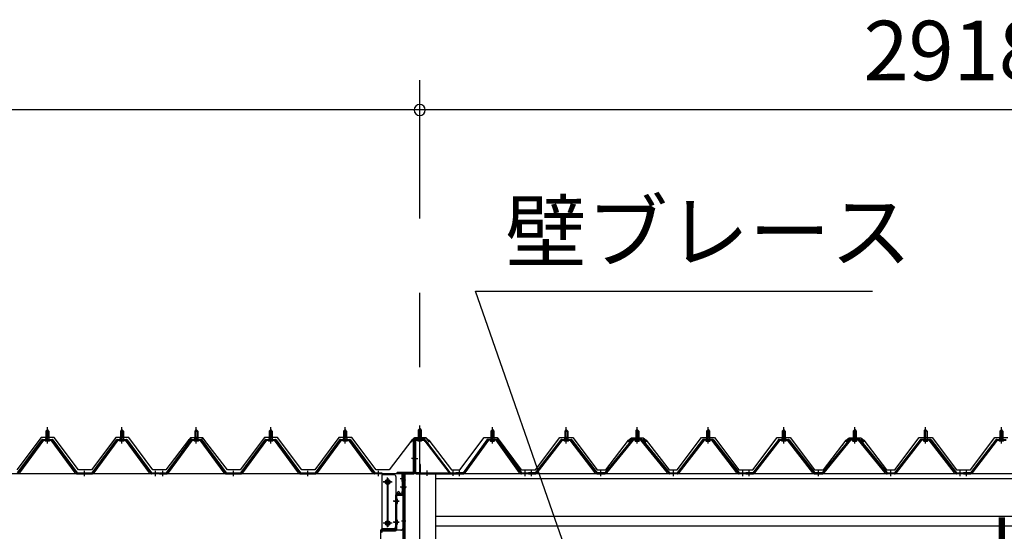
# Model space of a CAD drawing. Extents: x 868 to 32815, y 310 to 22484.
# Drawn here: x 16265 to 18911, y 8513 to 9889 of the extents above; entities that cross this region are included whole.
import ezdxf

# ---------------------------------------------------------------- set-up
doc = ezdxf.new("R2010")
doc.units = 0
doc.header["$LTSCALE"] = 80
doc.header["$MEASUREMENT"] = 0
doc.linetypes.add('1PL-M', pattern=[15, 12, -1, 1, -1])
doc.linetypes.add('CENTER2', pattern=[20, 12.5, -2.5, 2.5, -2.5])
doc.layers.get('0').update_dxf_attribs({"linetype": 'CONTINUOUS'})
for name, color, linetype in [('0-ケラバ水切り前左右', 191, 'CONTINUOUS'), ('0-パネル受けフレ-ム88-I', 3, 'CONTINUOUS'), ('0-パネル受けフレ-ムB-N', 1, 'CONTINUOUS'), ('0-ヨドル-フ88', 2, 'CONTINUOUS'), ('0-ヨドル-フ88前', 2, 'CONTINUOUS'), ('0-上枠62前左右', 1, 'CONTINUOUS'), ('0-桁取付金具P左右', 1, 'CONTINUOUS'), ('1-桁P28', 4, 'CONTINUOUS'), ('1-梁P取付金具A左右', 1, 'CONTINUOUS'), ('1-梁P後左右', 4, 'CONTINUOUS'), ('2-0', 7, 'CONTINUOUS'), ('SUNPOU', 4, 'CONTINUOUS')]:
    doc.layers.add(name, color=color, linetype=linetype)
doc.styles.get("Standard").update_dxf_attribs({"font": 'txt', "bigfont": 'BIGFONT'})

msp = doc.modelspace()

# ---------------------------------------------------------------- linework, layer by layer
at = {"color": 0, "linetype": 'ByBlock'}
for start, end in [(0, 180), (0, 180), (180, 0), (180, 0)]:
    msp.add_arc((17340, 9646.4), 15, start, end, dxfattribs=at)
at = {"layer": '0-ケラバ水切り前左右'}
for p, q in [((17323, 8672), (17323, 8759.5)), ((17324, 8672), (17324, 8759.5)), ((17352, 8761.5), (17325, 8761.5)), ((17352, 8760.5), (17325, 8760.5)), ((17352, 8760.5), (17352, 8761.5)), ((17322, 8671), (17279.5, 8671)), ((17322, 8670), (17279.5, 8670)), ((17291.5, 8669), (17279.5, 8669)), ((17292.5, 8647.5), (17292.5, 8668)), ((17293.5, 8647.5), (17293.5, 8668)), ((17294.5, 8652.5), (17293.5, 8652.5)), ((17294.5, 8647.5), (17294.5, 8652.5))]:
    msp.add_line(p, q, dxfattribs=at)
at = {"layer": '0-ケラバ水切り前左右', "color": 6, "linetype": '1PL-M'}
for p, q in [((17337, 8755.5), (17337, 8766.5)), ((17318, 8710), (17329, 8710)), ((17298.5, 8654.5), (17287.5, 8654.5))]:
    msp.add_line(p, q, dxfattribs=at)
at = {"layer": '0-ケラバ水切り前左右'}
for centre, radius, start, end in [((17325, 8759.5), 2, 90, 180), ((17325, 8759.5), 1, 90, 180), ((17279.5, 8670), 1, 90, 270), ((17291.5, 8668), 2, 0, 90), ((17291.5, 8668), 1, 0, 90), ((17322, 8672), 1, 270, 0), ((17322, 8672), 2, 270, 0), ((17293.5, 8647.5), 1, 180, 0)]:
    msp.add_arc(centre, radius, start, end, dxfattribs=at)
at = {"layer": '0-パネル受けフレ-ム88-I'}
for p, q in [((16339.6, 8786.9), (16335.6, 8782.9)), ((16343.6, 8782.9), (16339.6, 8786.9)), ((16539.6, 8786.9), (16535.6, 8782.9)), ((16543.6, 8782.9), (16539.6, 8786.9)), ((16739.6, 8786.9), (16735.6, 8782.9)), ((16743.6, 8782.9), (16739.6, 8786.9)), ((16939.6, 8786.9), (16935.6, 8782.9)), ((16943.6, 8782.9), (16939.6, 8786.9)), ((17139.6, 8786.9), (17135.6, 8782.9)), ((17143.6, 8782.9), (17139.6, 8786.9)), ((17531.3, 8782.9), (17535.3, 8786.9)), ((17535.3, 8786.9), (17539.3, 8782.9)), ((17733.8, 8786.9), (17729.8, 8782.9)), ((17737.8, 8782.9), (17733.8, 8786.9)), ((17920.3, 8782.9), (17924.3, 8786.9)), ((17924.3, 8786.9), (17928.3, 8782.9)), ((18110.8, 8782.9), (18114.8, 8786.9)), ((18114.8, 8786.9), (18118.8, 8782.9)), ((18318.3, 8786.9), (18314.3, 8782.9)), ((18322.3, 8782.9), (18318.3, 8786.9)), ((18504.8, 8782.9), (18508.8, 8786.9)), ((18508.8, 8786.9), (18512.8, 8782.9)), ((18695.3, 8782.9), (18699.3, 8786.9)), ((18699.3, 8786.9), (18703.3, 8782.9)), ((18902.8, 8786.9), (18898.8, 8782.9)), ((18906.8, 8782.9), (18902.8, 8786.9)), ((16259.6, 8670.2), (16324.9, 8759.3)), ((16261.4, 8668.8), (16326.7, 8757.9)), ((16265.1, 8670), (16329.6, 8757.9)), ((16326.7, 8760.2), (16352.4, 8760.2)), ((16326.7, 8757.9), (16352.4, 8757.9)), ((16345.5, 8761.2), (16333.7, 8761.2)), ((16333.7, 8761.2), (16333.7, 8760.2)), ((16335.3, 8765.2), (16335.3, 8761.2)), ((16343.8, 8765.2), (16335.3, 8765.2)), ((16335.6, 8782.9), (16335.6, 8765.2)), ((16335.6, 8782.9), (16343.6, 8782.9)), ((16336.6, 8782.9), (16336.2, 8783.5)), ((16336.6, 8782.9), (16336.6, 8765.2)), ((16342.6, 8782.9), (16342.9, 8783.5)), ((16342.6, 8782.9), (16342.6, 8765.2)), ((16343.6, 8782.9), (16343.6, 8765.2)), ((16343.8, 8765.2), (16343.8, 8761.2)), ((16345.5, 8760.2), (16345.5, 8761.2)), ((16414.1, 8670), (16349.6, 8757.9)), ((16352.4, 8757.9), (16417.7, 8668.8)), ((16354.3, 8759.3), (16419.6, 8670.2)), ((16459.6, 8670.2), (16524.9, 8759.3)), ((16461.4, 8668.8), (16526.7, 8757.9)), ((16465.1, 8670), (16529.6, 8757.9)), ((16526.7, 8760.2), (16552.4, 8760.2)), ((16526.7, 8757.9), (16552.4, 8757.9)), ((16545.5, 8761.2), (16533.7, 8761.2)), ((16533.7, 8761.2), (16533.7, 8760.2)), ((16535.3, 8765.2), (16535.3, 8761.2)), ((16543.8, 8765.2), (16535.3, 8765.2)), ((16535.6, 8782.9), (16535.6, 8765.2)), ((16535.6, 8782.9), (16543.6, 8782.9)), ((16536.6, 8782.9), (16536.2, 8783.5)), ((16536.6, 8782.9), (16536.6, 8765.2)), ((16542.6, 8782.9), (16542.9, 8783.5)), ((16542.6, 8782.9), (16542.6, 8765.2)), ((16543.6, 8782.9), (16543.6, 8765.2)), ((16543.8, 8765.2), (16543.8, 8761.2)), ((16545.5, 8760.2), (16545.5, 8761.2)), ((16614.1, 8670), (16549.6, 8757.9)), ((16552.4, 8757.9), (16617.7, 8668.8)), ((16554.3, 8759.3), (16619.6, 8670.2)), ((16659.6, 8670.2), (16724.9, 8759.3)), ((16661.4, 8668.8), (16726.7, 8757.9)), ((16665.1, 8670), (16729.6, 8757.9)), ((16726.7, 8760.2), (16752.4, 8760.2)), ((16726.7, 8757.9), (16752.4, 8757.9)), ((16745.5, 8761.2), (16733.7, 8761.2)), ((16733.7, 8761.2), (16733.7, 8760.2)), ((16735.3, 8765.2), (16735.3, 8761.2)), ((16743.8, 8765.2), (16735.3, 8765.2)), ((16735.6, 8782.9), (16735.6, 8765.2)), ((16735.6, 8782.9), (16743.6, 8782.9)), ((16736.6, 8782.9), (16736.2, 8783.5)), ((16736.6, 8782.9), (16736.6, 8765.2)), ((16742.6, 8782.9), (16742.9, 8783.5)), ((16742.6, 8782.9), (16742.6, 8765.2)), ((16743.6, 8782.9), (16743.6, 8765.2)), ((16743.8, 8765.2), (16743.8, 8761.2)), ((16745.5, 8760.2), (16745.5, 8761.2)), ((16814.1, 8670), (16749.6, 8757.9)), ((16752.4, 8757.9), (16817.7, 8668.8)), ((16754.3, 8759.3), (16819.6, 8670.2)), ((16859.6, 8670.2), (16924.9, 8759.3)), ((16861.4, 8668.8), (16926.7, 8757.9)), ((16865.1, 8670), (16929.6, 8757.9)), ((16926.7, 8760.2), (16952.4, 8760.2)), ((16926.7, 8757.9), (16952.4, 8757.9)), ((16945.5, 8761.2), (16933.7, 8761.2)), ((16933.7, 8761.2), (16933.7, 8760.2)), ((16935.3, 8765.2), (16935.3, 8761.2)), ((16943.8, 8765.2), (16935.3, 8765.2)), ((16935.6, 8782.9), (16935.6, 8765.2)), ((16935.6, 8782.9), (16943.6, 8782.9)), ((16936.6, 8782.9), (16936.2, 8783.5)), ((16936.6, 8782.9), (16936.6, 8765.2)), ((16942.6, 8782.9), (16942.9, 8783.5)), ((16942.6, 8782.9), (16942.6, 8765.2)), ((16943.6, 8782.9), (16943.6, 8765.2)), ((16943.8, 8765.2), (16943.8, 8761.2)), ((16945.5, 8760.2), (16945.5, 8761.2)), ((17014.1, 8670), (16949.6, 8757.9)), ((16952.4, 8757.9), (17017.7, 8668.8)), ((16954.3, 8759.3), (17019.6, 8670.2)), ((17059.6, 8670.2), (17124.9, 8759.3)), ((17061.4, 8668.8), (17126.7, 8757.9)), ((17065.1, 8670), (17129.6, 8757.9)), ((17126.7, 8760.2), (17152.4, 8760.2)), ((17126.7, 8757.9), (17152.4, 8757.9)), ((17145.5, 8761.2), (17133.7, 8761.2)), ((17133.7, 8761.2), (17133.7, 8760.2)), ((17135.3, 8765.2), (17135.3, 8761.2)), ((17143.8, 8765.2), (17135.3, 8765.2)), ((17135.6, 8782.9), (17135.6, 8765.2)), ((17135.6, 8782.9), (17143.6, 8782.9)), ((17136.6, 8782.9), (17136.2, 8783.5)), ((17136.6, 8782.9), (17136.6, 8765.2)), ((17142.6, 8782.9), (17142.9, 8783.5)), ((17142.6, 8782.9), (17142.6, 8765.2)), ((17143.6, 8782.9), (17143.6, 8765.2)), ((17143.8, 8765.2), (17143.8, 8761.2)), ((17145.5, 8760.2), (17145.5, 8761.2)), ((17214.1, 8670), (17149.6, 8757.9)), ((17152.4, 8757.9), (17217.7, 8668.8)), ((17154.3, 8759.3), (17219.6, 8670.2)), ((17520.6, 8759.3), (17457, 8670.2)), ((17522.4, 8757.9), (17458.9, 8668.8)), ((17462.5, 8670), (17525.3, 8757.9)), ((17548.1, 8760.2), (17522.4, 8760.2)), ((17548.1, 8757.9), (17522.4, 8757.9)), ((17529.4, 8760.2), (17529.4, 8761.2)), ((17529.4, 8761.2), (17541.2, 8761.2)), ((17531, 8765.2), (17531, 8761.2)), ((17531, 8765.2), (17539.5, 8765.2)), ((17531.3, 8782.9), (17531.3, 8765.2)), ((17539.3, 8782.9), (17531.3, 8782.9)), ((17532.3, 8782.9), (17531.9, 8783.5)), ((17532.3, 8782.9), (17532.3, 8765.2)), ((17538.3, 8782.9), (17538.6, 8783.5)), ((17538.3, 8782.9), (17538.3, 8765.2)), ((17539.3, 8782.9), (17539.3, 8765.2)), ((17539.5, 8765.2), (17539.5, 8761.2)), ((17541.2, 8761.2), (17541.2, 8760.2)), ((17608, 8670), (17545.3, 8757.9)), ((17548.1, 8757.9), (17611.7, 8668.8)), ((17550, 8759.3), (17613.5, 8670.2)), ((17719.1, 8759.3), (17650.5, 8670.2)), ((17720.9, 8757.9), (17652.4, 8668.8)), ((17656, 8670), (17723.8, 8757.9)), ((17720.9, 8760.2), (17746.6, 8760.2)), ((17720.9, 8757.9), (17746.6, 8757.9)), ((17739.7, 8761.2), (17727.9, 8761.2)), ((17727.9, 8761.2), (17727.9, 8760.2)), ((17729.5, 8765.2), (17729.5, 8761.2)), ((17738, 8765.2), (17729.5, 8765.2)), ((17729.8, 8782.9), (17729.8, 8765.2)), ((17729.8, 8782.9), (17737.8, 8782.9)), ((17730.8, 8782.9), (17730.4, 8783.5)), ((17730.8, 8782.9), (17730.8, 8765.2)), ((17736.8, 8782.9), (17737.1, 8783.5)), ((17736.8, 8782.9), (17736.8, 8765.2)), ((17737.8, 8782.9), (17737.8, 8765.2)), ((17738, 8765.2), (17738, 8761.2)), ((17739.7, 8760.2), (17739.7, 8761.2)), ((17811.5, 8670), (17743.8, 8757.9)), ((17746.6, 8757.9), (17815.2, 8668.8)), ((17748.5, 8759.3), (17817, 8670.2)), ((17909.6, 8759.3), (17837, 8670.2)), ((17911.4, 8757.9), (17838.9, 8668.8)), ((17842.5, 8670), (17914.3, 8757.9)), ((17937.1, 8760.2), (17911.4, 8760.2)), ((17937.1, 8757.9), (17911.4, 8757.9)), ((17918.4, 8760.2), (17918.4, 8761.2)), ((17918.4, 8761.2), (17930.2, 8761.2)), ((17920, 8765.2), (17920, 8761.2)), ((17920, 8765.2), (17928.5, 8765.2)), ((17920.3, 8782.9), (17920.3, 8765.2)), ((17928.3, 8782.9), (17920.3, 8782.9)), ((17921.3, 8782.9), (17920.9, 8783.5)), ((17921.3, 8782.9), (17921.3, 8765.2)), ((17927.3, 8782.9), (17927.6, 8783.5)), ((17927.3, 8782.9), (17927.3, 8765.2)), ((17928.3, 8782.9), (17928.3, 8765.2)), ((17928.5, 8765.2), (17928.5, 8761.2)), ((17930.2, 8761.2), (17930.2, 8760.2)), ((18006, 8670), (17934.3, 8757.9)), ((17937.1, 8757.9), (18009.7, 8668.8)), ((17939, 8759.3), (18011.5, 8670.2)), ((18100.1, 8759.3), (18031.5, 8670.2)), ((18101.9, 8757.9), (18033.4, 8668.8)), ((18037, 8670), (18104.8, 8757.9)), ((18127.6, 8760.2), (18101.9, 8760.2)), ((18127.6, 8757.9), (18101.9, 8757.9)), ((18108.9, 8760.2), (18108.9, 8761.2)), ((18108.9, 8761.2), (18120.7, 8761.2)), ((18110.5, 8765.2), (18110.5, 8761.2)), ((18110.5, 8765.2), (18119, 8765.2)), ((18110.8, 8782.9), (18110.8, 8765.2)), ((18118.8, 8782.9), (18110.8, 8782.9)), ((18111.8, 8782.9), (18111.4, 8783.5)), ((18111.8, 8782.9), (18111.8, 8765.2)), ((18117.8, 8782.9), (18118.1, 8783.5)), ((18117.8, 8782.9), (18117.8, 8765.2)), ((18118.8, 8782.9), (18118.8, 8765.2)), ((18119, 8765.2), (18119, 8761.2)), ((18120.7, 8761.2), (18120.7, 8760.2)), ((18192.5, 8670), (18124.8, 8757.9)), ((18127.6, 8757.9), (18196.2, 8668.8)), ((18129.5, 8759.3), (18198, 8670.2)), ((18303.6, 8759.3), (18235, 8670.2)), ((18305.4, 8757.9), (18236.9, 8668.8)), ((18240.5, 8670), (18308.3, 8757.9)), ((18305.4, 8760.2), (18331.1, 8760.2)), ((18305.4, 8757.9), (18331.1, 8757.9)), ((18324.2, 8761.2), (18312.4, 8761.2)), ((18312.4, 8761.2), (18312.4, 8760.2)), ((18314, 8765.2), (18314, 8761.2)), ((18322.5, 8765.2), (18314, 8765.2)), ((18314.3, 8782.9), (18314.3, 8765.2)), ((18314.3, 8782.9), (18322.3, 8782.9)), ((18315.3, 8782.9), (18314.9, 8783.5)), ((18315.3, 8782.9), (18315.3, 8765.2)), ((18321.3, 8782.9), (18321.6, 8783.5)), ((18321.3, 8782.9), (18321.3, 8765.2)), ((18322.3, 8782.9), (18322.3, 8765.2)), ((18322.5, 8765.2), (18322.5, 8761.2)), ((18324.2, 8760.2), (18324.2, 8761.2)), ((18396, 8670), (18328.3, 8757.9)), ((18331.1, 8757.9), (18399.7, 8668.8)), ((18333, 8759.3), (18401.5, 8670.2)), ((18494.1, 8759.3), (18421.5, 8670.2)), ((18495.9, 8757.9), (18423.4, 8668.8)), ((18427, 8670), (18498.8, 8757.9)), ((18521.6, 8760.2), (18495.9, 8760.2)), ((18521.6, 8757.9), (18495.9, 8757.9)), ((18502.9, 8760.2), (18502.9, 8761.2)), ((18502.9, 8761.2), (18514.7, 8761.2)), ((18504.5, 8765.2), (18504.5, 8761.2)), ((18504.5, 8765.2), (18513, 8765.2)), ((18504.8, 8782.9), (18504.8, 8765.2)), ((18512.8, 8782.9), (18504.8, 8782.9)), ((18505.8, 8782.9), (18505.4, 8783.5)), ((18505.8, 8782.9), (18505.8, 8765.2)), ((18511.8, 8782.9), (18512.1, 8783.5)), ((18511.8, 8782.9), (18511.8, 8765.2)), ((18512.8, 8782.9), (18512.8, 8765.2)), ((18513, 8765.2), (18513, 8761.2)), ((18514.7, 8761.2), (18514.7, 8760.2)), ((18590.5, 8670), (18518.8, 8757.9)), ((18521.6, 8757.9), (18594.2, 8668.8)), ((18523.5, 8759.3), (18596, 8670.2)), ((18684.6, 8759.3), (18616, 8670.2)), ((18686.4, 8757.9), (18617.9, 8668.8)), ((18621.5, 8670), (18689.3, 8757.9)), ((18712.1, 8760.2), (18686.4, 8760.2)), ((18712.1, 8757.9), (18686.4, 8757.9)), ((18693.4, 8760.2), (18693.4, 8761.2)), ((18693.4, 8761.2), (18705.2, 8761.2)), ((18695, 8765.2), (18695, 8761.2)), ((18695, 8765.2), (18703.5, 8765.2)), ((18695.3, 8782.9), (18695.3, 8765.2)), ((18703.3, 8782.9), (18695.3, 8782.9)), ((18696.3, 8782.9), (18695.9, 8783.5)), ((18696.3, 8782.9), (18696.3, 8765.2)), ((18702.3, 8782.9), (18702.6, 8783.5)), ((18702.3, 8782.9), (18702.3, 8765.2)), ((18703.3, 8782.9), (18703.3, 8765.2)), ((18703.5, 8765.2), (18703.5, 8761.2)), ((18705.2, 8761.2), (18705.2, 8760.2)), ((18777, 8670), (18709.3, 8757.9)), ((18712.1, 8757.9), (18780.7, 8668.8)), ((18714, 8759.3), (18782.5, 8670.2)), ((18888.1, 8759.3), (18819.5, 8670.2)), ((18889.9, 8757.9), (18821.4, 8668.8)), ((18825, 8670), (18892.8, 8757.9)), ((18889.9, 8760.2), (18915.6, 8760.2)), ((18889.9, 8757.9), (18915.6, 8757.9)), ((18908.7, 8761.2), (18896.9, 8761.2)), ((18896.9, 8761.2), (18896.9, 8760.2)), ((18898.5, 8765.2), (18898.5, 8761.2)), ((18907, 8765.2), (18898.5, 8765.2)), ((18898.8, 8782.9), (18898.8, 8765.2)), ((18898.8, 8782.9), (18906.8, 8782.9)), ((18899.8, 8782.9), (18899.4, 8783.5)), ((18899.8, 8782.9), (18899.8, 8765.2)), ((18905.8, 8782.9), (18906.1, 8783.5)), ((18905.8, 8782.9), (18905.8, 8765.2)), ((18906.8, 8782.9), (18906.8, 8765.2)), ((18907, 8765.2), (18907, 8761.2)), ((18908.7, 8760.2), (18908.7, 8761.2)), ((16344.6, 8755.9), (16334.6, 8755.9)), ((16544.6, 8755.9), (16534.6, 8755.9)), ((16744.6, 8755.9), (16734.6, 8755.9)), ((16944.6, 8755.9), (16934.6, 8755.9)), ((17144.6, 8755.9), (17134.6, 8755.9)), ((17530.3, 8755.9), (17540.3, 8755.9)), ((17738.8, 8755.9), (17728.8, 8755.9)), ((17919.3, 8755.9), (17929.3, 8755.9)), ((18109.8, 8755.9), (18119.8, 8755.9)), ((18323.3, 8755.9), (18313.3, 8755.9)), ((18503.8, 8755.9), (18513.8, 8755.9)), ((18694.3, 8755.9), (18704.3, 8755.9)), ((18907.8, 8755.9), (18897.8, 8755.9)), ((16419.6, 8667.9), (16418.1, 8667.9)), ((16419.6, 8670.2), (16459.6, 8670.2)), ((16419.6, 8667.9), (16459.6, 8667.9)), ((16435.6, 8667.9), (16435.6, 8670.2)), ((16443.6, 8667.9), (16443.6, 8670.2)), ((16459.6, 8667.9), (16461.1, 8667.9)), ((16619.6, 8667.9), (16618.1, 8667.9)), ((16619.6, 8670.2), (16638.6, 8670.2)), ((16638.6, 8667.9), (16619.6, 8667.9)), ((16625.6, 8667.9), (16625.6, 8670.2)), ((16633.6, 8667.9), (16633.6, 8670.2)), ((16638.6, 8670.2), (16638.6, 8667.9)), ((16640.6, 8670.2), (16659.6, 8670.2)), ((16640.6, 8667.9), (16640.6, 8670.2)), ((16640.6, 8667.9), (16659.6, 8667.9)), ((16645.6, 8667.9), (16645.6, 8670.2)), ((16653.6, 8667.9), (16653.6, 8670.2)), ((16659.6, 8667.9), (16661.1, 8667.9)), ((16819.6, 8667.9), (16818.1, 8667.9)), ((16819.6, 8670.2), (16859.6, 8670.2)), ((16819.6, 8667.9), (16859.6, 8667.9)), ((16835.6, 8667.9), (16835.6, 8670.2)), ((16843.6, 8667.9), (16843.6, 8670.2)), ((16859.6, 8667.9), (16861.1, 8667.9)), ((17019.6, 8667.9), (17018.1, 8667.9)), ((17019.6, 8670.2), (17059.6, 8670.2)), ((17019.6, 8667.9), (17059.6, 8667.9)), ((17035.6, 8667.9), (17035.6, 8670.2)), ((17043.6, 8667.9), (17043.6, 8670.2)), ((17059.6, 8667.9), (17061.1, 8667.9)), ((17219.6, 8667.9), (17218.1, 8667.9)), ((17219.6, 8670.2), (17238.6, 8670.2)), ((17238.6, 8667.9), (17219.6, 8667.9)), ((17225.6, 8667.9), (17225.6, 8670.2)), ((17233.6, 8667.9), (17233.6, 8670.2)), ((17238.6, 8670.2), (17238.6, 8667.9)), ((17457, 8670.2), (17438, 8670.2)), ((17438, 8670.2), (17438, 8667.9)), ((17438, 8667.9), (17457, 8667.9)), ((17443, 8667.9), (17443, 8670.2)), ((17451, 8667.9), (17451, 8670.2)), ((17457, 8667.9), (17458.5, 8667.9)), ((17613.5, 8667.9), (17612, 8667.9)), ((17613.5, 8670.2), (17632.5, 8670.2)), ((17632.5, 8667.9), (17613.5, 8667.9)), ((17619.5, 8667.9), (17619.5, 8670.2)), ((17627.5, 8667.9), (17627.5, 8670.2)), ((17650.5, 8670.2), (17632, 8670.2)), ((17632, 8667.9), (17632, 8670.2)), ((17632, 8667.9), (17650.5, 8667.9)), ((17632.5, 8670.2), (17632.5, 8667.9)), ((17636.5, 8667.9), (17636.5, 8670.2)), ((17644.5, 8667.9), (17644.5, 8670.2)), ((17650.5, 8667.9), (17652, 8667.9)), ((17817, 8667.9), (17815.5, 8667.9)), ((17837, 8670.2), (17817, 8670.2)), ((17817, 8667.9), (17837, 8667.9)), ((17823, 8667.9), (17823, 8670.2)), ((17831, 8667.9), (17831, 8670.2)), ((17837, 8667.9), (17838.5, 8667.9)), ((18011.5, 8667.9), (18010, 8667.9)), ((18011.5, 8670.2), (18031.5, 8670.2)), ((18031.5, 8667.9), (18011.5, 8667.9)), ((18017.5, 8667.9), (18017.5, 8670.2)), ((18025.5, 8667.9), (18025.5, 8670.2)), ((18031.5, 8667.9), (18033, 8667.9)), ((18198, 8667.9), (18196.5, 8667.9)), ((18198, 8670.2), (18216.5, 8670.2)), ((18216.5, 8667.9), (18198, 8667.9)), ((18204, 8667.9), (18204, 8670.2)), ((18212, 8667.9), (18212, 8670.2)), ((18216.5, 8667.9), (18216.5, 8670.2)), ((18235, 8670.2), (18216.5, 8670.2)), ((18216.5, 8667.9), (18216.5, 8670.2)), ((18216.5, 8667.9), (18235, 8667.9)), ((18221, 8667.9), (18221, 8670.2)), ((18229, 8667.9), (18229, 8670.2)), ((18235, 8667.9), (18236.5, 8667.9)), ((18401.5, 8667.9), (18400, 8667.9)), ((18421.5, 8670.2), (18401.5, 8670.2)), ((18401.5, 8667.9), (18421.5, 8667.9)), ((18407.5, 8667.9), (18407.5, 8670.2)), ((18415.5, 8667.9), (18415.5, 8670.2)), ((18421.5, 8667.9), (18423, 8667.9)), ((18596, 8667.9), (18594.5, 8667.9)), ((18596, 8670.2), (18616, 8670.2)), ((18616, 8667.9), (18596, 8667.9)), ((18602, 8667.9), (18602, 8670.2)), ((18610, 8667.9), (18610, 8670.2)), ((18616, 8667.9), (18617.5, 8667.9)), ((18782.5, 8667.9), (18781, 8667.9)), ((18782.5, 8670.2), (18801, 8670.2)), ((18801, 8667.9), (18782.5, 8667.9)), ((18788.5, 8667.9), (18788.5, 8670.2)), ((18796.5, 8667.9), (18796.5, 8670.2)), ((18801, 8667.9), (18801, 8670.2)), ((18819.5, 8670.2), (18801, 8670.2)), ((18801, 8667.9), (18801, 8670.2)), ((18801, 8667.9), (18819.5, 8667.9)), ((18805.5, 8667.9), (18805.5, 8670.2)), ((18813.5, 8667.9), (18813.5, 8670.2)), ((18819.5, 8667.9), (18821, 8667.9))]:
    msp.add_line(p, q, dxfattribs=at)
at = {"layer": '0-パネル受けフレ-ム88-I', "color": 6, "linetype": '1PL-M'}
for p, q in [((16339.6, 8749.6), (16339.6, 8792.9)), ((16539.6, 8749.6), (16539.6, 8792.9)), ((16739.6, 8749.6), (16739.6, 8792.9)), ((16939.6, 8749.6), (16939.6, 8792.9)), ((17139.6, 8749.6), (17139.6, 8792.9)), ((17535.3, 8749.6), (17535.3, 8792.9)), ((17733.8, 8749.6), (17733.8, 8792.9)), ((17924.3, 8749.6), (17924.3, 8792.9)), ((18114.8, 8749.6), (18114.8, 8792.9)), ((18318.3, 8749.6), (18318.3, 8792.9)), ((18508.8, 8749.6), (18508.8, 8792.9)), ((18699.3, 8749.6), (18699.3, 8792.9)), ((18902.8, 8749.6), (18902.8, 8792.9)), ((16439.6, 8661.9), (16439.6, 8676.2)), ((16629.6, 8661.9), (16629.6, 8676.2)), ((16649.6, 8661.9), (16649.6, 8676.2)), ((16839.6, 8661.9), (16839.6, 8676.2)), ((17039.6, 8661.9), (17039.6, 8676.2)), ((17229.6, 8661.9), (17229.6, 8676.2)), ((17447, 8661.9), (17447, 8676.2)), ((17623.5, 8661.9), (17623.5, 8676.2)), ((17640.5, 8661.9), (17640.5, 8676.2)), ((17827, 8661.9), (17827, 8676.2)), ((18021.5, 8661.9), (18021.5, 8676.2)), ((18208, 8661.9), (18208, 8676.2)), ((18225, 8661.9), (18225, 8676.2)), ((18411.5, 8661.9), (18411.5, 8676.2)), ((18606, 8661.9), (18606, 8676.2)), ((18792.5, 8661.9), (18792.5, 8676.2)), ((18809.5, 8661.9), (18809.5, 8676.2))]:
    msp.add_line(p, q, dxfattribs=at)
at = {"layer": '0-パネル受けフレ-ム88-I'}
for centre, radius, start, end in [((16326.7, 8757.9), 2.3, 90, 143.1301), ((16334.6, 8756.9), 1, 90, 270), ((16344.6, 8756.9), 1, 270, 90), ((16352.4, 8757.9), 2.3, 36.8699, 90), ((16526.7, 8757.9), 2.3, 90, 143.1301), ((16534.6, 8756.9), 1, 90, 270), ((16544.6, 8756.9), 1, 270, 90), ((16552.4, 8757.9), 2.3, 36.8699, 90), ((16726.7, 8757.9), 2.3, 90, 143.1301), ((16734.6, 8756.9), 1, 90, 270), ((16744.6, 8756.9), 1, 270, 90), ((16752.4, 8757.9), 2.3, 36.8699, 90), ((16926.7, 8757.9), 2.3, 90, 143.1301), ((16934.6, 8756.9), 1, 90, 270), ((16944.6, 8756.9), 1, 270, 90), ((16952.4, 8757.9), 2.3, 36.8699, 90), ((17126.7, 8757.9), 2.3, 90, 143.1301), ((17134.6, 8756.9), 1, 90, 270), ((17144.6, 8756.9), 1, 270, 90), ((17152.4, 8757.9), 2.3, 36.8699, 90), ((17522.4, 8757.9), 2.3, 90, 143.1301), ((17530.3, 8756.9), 1, 90, 270), ((17540.3, 8756.9), 1, 270, 90), ((17548.1, 8757.9), 2.3, 36.8699, 90), ((17720.9, 8757.9), 2.3, 90, 143.1301), ((17728.8, 8756.9), 1, 90, 270), ((17738.8, 8756.9), 1, 270, 90), ((17746.6, 8757.9), 2.3, 36.8699, 90), ((17911.4, 8757.9), 2.3, 90, 143.1301), ((17919.3, 8756.9), 1, 90, 270), ((17929.3, 8756.9), 1, 270, 90), ((17937.1, 8757.9), 2.3, 36.8699, 90), ((18101.9, 8757.9), 2.3, 90, 143.1301), ((18109.8, 8756.9), 1, 90, 270), ((18119.8, 8756.9), 1, 270, 90), ((18127.6, 8757.9), 2.3, 36.8699, 90), ((18305.4, 8757.9), 2.3, 90, 143.1301), ((18313.3, 8756.9), 1, 90, 270), ((18323.3, 8756.9), 1, 270, 90), ((18331.1, 8757.9), 2.3, 36.8699, 90), ((18495.9, 8757.9), 2.3, 90, 143.1301), ((18503.8, 8756.9), 1, 90, 270), ((18513.8, 8756.9), 1, 270, 90), ((18521.6, 8757.9), 2.3, 36.8699, 90), ((18686.4, 8757.9), 2.3, 90, 143.1301), ((18694.3, 8756.9), 1, 90, 270), ((18704.3, 8756.9), 1, 270, 90), ((18712.1, 8757.9), 2.3, 36.8699, 90), ((18889.9, 8757.9), 2.3, 90, 143.1301), ((18897.8, 8756.9), 1, 90, 270), ((18907.8, 8756.9), 1, 270, 90), ((16418.1, 8672.9), 5, 216.2474, 270), ((16419.6, 8670.2), 2.3, 216.2474, 270), ((16459.6, 8670.2), 2.3, 270, 323.7526), ((16461.1, 8672.9), 5, 270, 323.7526), ((16618.1, 8672.9), 5, 216.2474, 270), ((16619.6, 8670.2), 2.3, 216.2474, 270), ((16659.6, 8670.2), 2.3, 270, 323.7526), ((16661.1, 8672.9), 5, 270, 323.7526), ((16818.1, 8672.9), 5, 216.2474, 270), ((16819.6, 8670.2), 2.3, 216.2474, 270), ((16859.6, 8670.2), 2.3, 270, 323.7526), ((16861.1, 8672.9), 5, 270, 323.7526), ((17018.1, 8672.9), 5, 216.2474, 270), ((17019.6, 8670.2), 2.3, 216.2474, 270), ((17059.6, 8670.2), 2.3, 270, 323.7526), ((17061.1, 8672.9), 5, 270, 323.7526), ((17218.1, 8672.9), 5, 216.2474, 270), ((17219.6, 8670.2), 2.3, 216.2474, 270), ((17457, 8670.2), 2.3, 270, 323.7526), ((17458.5, 8672.9), 5, 270, 323.7526), ((17612, 8672.9), 5, 216.2474, 270), ((17613.5, 8670.2), 2.3, 216.2474, 270), ((17650.5, 8670.2), 2.3, 270, 323.7526), ((17652, 8672.9), 5, 270, 323.7526), ((17815.5, 8672.9), 5, 216.2474, 270), ((17817, 8670.2), 2.3, 216.2474, 270), ((17837, 8670.2), 2.3, 270, 323.7526), ((17838.5, 8672.9), 5, 270, 323.7526), ((18010, 8672.9), 5, 216.2474, 270), ((18011.5, 8670.2), 2.3, 216.2474, 270), ((18031.5, 8670.2), 2.3, 270, 323.7526), ((18033, 8672.9), 5, 270, 323.7526), ((18196.5, 8672.9), 5, 216.2474, 270), ((18198, 8670.2), 2.3, 216.2474, 270), ((18235, 8670.2), 2.3, 270, 323.7526), ((18236.5, 8672.9), 5, 270, 323.7526), ((18400, 8672.9), 5, 216.2474, 270), ((18401.5, 8670.2), 2.3, 216.2474, 270), ((18421.5, 8670.2), 2.3, 270, 323.7526), ((18423, 8672.9), 5, 270, 323.7526), ((18594.5, 8672.9), 5, 216.2474, 270), ((18596, 8670.2), 2.3, 216.2474, 270), ((18616, 8670.2), 2.3, 270, 323.7526), ((18617.5, 8672.9), 5, 270, 323.7526), ((18781, 8672.9), 5, 216.2474, 270), ((18782.5, 8670.2), 2.3, 216.2474, 270), ((18819.5, 8670.2), 2.3, 270, 323.7526), ((18821, 8672.9), 5, 270, 323.7526)]:
    msp.add_arc(centre, radius, start, end, dxfattribs=at)
at = {"layer": '0-パネル受けフレ-ムB-N'}
for p, q in [((17336, 8785.4), (17340, 8789.4)), ((17344, 8785.4), (17336, 8785.4)), ((17336, 8785.4), (17336, 8759.4)), ((17340, 8789.4), (17344, 8785.4)), ((17344, 8785.4), (17344, 8759.4)), ((17351.7, 8759.4), (17330.2, 8759.4)), ((17355.3, 8757.4), (17420.5, 8671.6)), ((17326, 8755.2), (17326, 8672.1)), ((17328.3, 8755.2), (17328.3, 8672.1)), ((17351.7, 8757.1), (17330.2, 8757.1)), ((17335, 8756.1), (17334, 8757.1)), ((17335, 8756.1), (17345, 8756.1)), ((17345, 8756.1), (17346, 8757.1)), ((17353.4, 8756), (17418.7, 8670.2)), ((17330.2, 8670.2), (17438, 8670.2)), ((17330.2, 8667.9), (17438, 8667.9)), ((17418.7, 8670.2), (17420.5, 8671.6)), ((17438, 8670.2), (17438, 8667.9))]:
    msp.add_line(p, q, dxfattribs=at)
at = {"layer": '0-パネル受けフレ-ムB-N', "color": 6}
for p, q in [((17337, 8785.4), (17337, 8759.4)), ((17343, 8785.4), (17343, 8759.4))]:
    msp.add_line(p, q, dxfattribs=at)
at = {"layer": '0-パネル受けフレ-ムB-N', "color": 6, "linetype": '1PL-M'}
for p, q in [((17340, 8747.3), (17340, 8798)), ((17334.6, 8707.9), (17320.6, 8707.9)), ((17360, 8662.5), (17360, 8676.5)), ((17430, 8662.5), (17430, 8676.5))]:
    msp.add_line(p, q, dxfattribs=at)
at = {"layer": '0-パネル受けフレ-ムB-N'}
for centre, radius, start, end in [((17330.2, 8755.2), 4.2, 90, 180), ((17351.7, 8755.2), 4.2, 31.2547, 90), ((17330.2, 8755.2), 1.9, 90, 180), ((17351.7, 8755.2), 1.9, 31.2547, 90), ((17330.2, 8672.1), 4.2, 180, 270), ((17330.2, 8672.1), 1.9, 180, 270)]:
    msp.add_arc(centre, radius, start, end, dxfattribs=at)
at = {"layer": '0-パネル受けフレ-ムB-N', "color": 0, "linetype": 'ByBlock'}
for p in [(17353.4, 8756), (17330.2, 8670.2), (17418.7, 8670.2), (17438, 8670.2)]:
    msp.add_point(p, dxfattribs=at)
at = {"layer": '0-ヨドル-フ88'}
for p, q in [((17316.7, 8752.7), (17325.8, 8764.7)), ((17325.8, 8764.7), (17356.3, 8764.7)), ((17356.3, 8764.7), (17364.1, 8758.4)), ((17364.1, 8758.4), (17425.3, 8678.2)), ((17447.5, 8678.2), (17512.8, 8765.7)), ((17512.8, 8765.7), (17547.8, 8765.7)), ((17547.8, 8765.7), (17613, 8678.2)), ((17651, 8678.2), (17716.3, 8765.7)), ((17716.3, 8765.7), (17751.3, 8765.7)), ((17751.3, 8765.7), (17816.5, 8678.2)), ((17840, 8678.2), (17901.2, 8758.4)), ((17901.2, 8758.4), (17909, 8764.7)), ((17901.2, 8752.7), (17910.3, 8764.7)), ((17909, 8764.7), (17939.5, 8764.7)), ((17910.3, 8764.7), (17940.8, 8764.7)), ((17939.5, 8764.7), (17948.6, 8752.7)), ((17940.8, 8764.7), (17948.6, 8758.4)), ((17948.6, 8758.4), (18009.8, 8678.2)), ((18032, 8678.2), (18097.3, 8765.7)), ((18097.3, 8765.7), (18132.3, 8765.7)), ((18132.3, 8765.7), (18197.5, 8678.2)), ((18235.5, 8678.2), (18300.8, 8765.7)), ((18300.8, 8765.7), (18335.8, 8765.7)), ((18335.8, 8765.7), (18401, 8678.2)), ((18424.5, 8678.2), (18485.7, 8758.4)), ((18485.7, 8758.4), (18493.5, 8764.7)), ((18485.7, 8752.7), (18494.8, 8764.7)), ((18493.5, 8764.7), (18524, 8764.7)), ((18494.8, 8764.7), (18525.3, 8764.7)), ((18524, 8764.7), (18533.1, 8752.7)), ((18525.3, 8764.7), (18533.1, 8758.4)), ((18533.1, 8758.4), (18594.3, 8678.2)), ((18616.5, 8678.2), (18681.8, 8765.7)), ((18681.8, 8765.7), (18716.8, 8765.7)), ((18716.8, 8765.7), (18782, 8678.2)), ((18820, 8678.2), (18885.3, 8765.7)), ((18885.3, 8765.7), (18920.3, 8765.7)), ((17425.3, 8678.2), (17447.5, 8678.2)), ((17613, 8678.2), (17651, 8678.2)), ((17816.5, 8678.2), (17840, 8678.2)), ((18009.8, 8678.2), (18032, 8678.2)), ((18197.5, 8678.2), (18235.5, 8678.2)), ((18401, 8678.2), (18424.5, 8678.2)), ((18594.3, 8678.2), (18616.5, 8678.2)), ((18782, 8678.2), (18820, 8678.2))]:
    msp.add_line(p, q, dxfattribs=at)
at = {"layer": '0-ヨドル-フ88前', "linetype": 'Continuous'}
for p, q in [((16323, 8765.7), (16257.7, 8678.2)), ((16358, 8765.7), (16323, 8765.7)), ((16423.2, 8678.2), (16358, 8765.7)), ((16523, 8765.7), (16457.7, 8678.2)), ((16558, 8765.7), (16523, 8765.7)), ((16623.2, 8678.2), (16558, 8765.7)), ((16718.9, 8758.4), (16657.7, 8678.2)), ((16723.7, 8764.7), (16714.7, 8752.7)), ((16726.7, 8764.7), (16718.9, 8758.4)), ((16754.2, 8764.7), (16723.7, 8764.7)), ((16757.2, 8764.7), (16726.7, 8764.7)), ((16762, 8758.4), (16754.2, 8764.7)), ((16766.3, 8752.7), (16757.2, 8764.7)), ((16823.2, 8678.2), (16762, 8758.4)), ((16923, 8765.7), (16857.7, 8678.2)), ((16958, 8765.7), (16923, 8765.7)), ((17023.2, 8678.2), (16958, 8765.7)), ((17123, 8765.7), (17057.7, 8678.2)), ((17158, 8765.7), (17123, 8765.7)), ((17223.2, 8678.2), (17158, 8765.7)), ((17318.9, 8758.4), (17257.7, 8678.2)), ((17326.7, 8764.7), (17318.9, 8758.4)), ((17357.2, 8764.7), (17326.7, 8764.7)), ((17366.3, 8752.7), (17357.2, 8764.7)), ((16457.7, 8678.2), (16423.2, 8678.2)), ((16657.7, 8678.2), (16623.2, 8678.2)), ((16857.7, 8678.2), (16823.2, 8678.2)), ((17057.7, 8678.2), (17023.2, 8678.2)), ((17257.7, 8678.2), (17223.2, 8678.2))]:
    msp.add_line(p, q, dxfattribs=at)
at = {"layer": '0-上枠62前左右'}
for p, q in [((17342.4, 8693), (17341.4, 8693)), ((17341.4, 8671), (17341.4, 8693)), ((17342.4, 8671), (17342.4, 8693)), ((17296.4, 8668), (17296.4, 8334.4)), ((17297.4, 8668), (17297.4, 8334.4)), ((17297.9, 8661.9), (17298.1, 8661.9)), ((17297.9, 8660.9), (17298.1, 8660.9)), ((17340.4, 8670), (17298.4, 8670)), ((17340.4, 8669), (17298.4, 8669)), ((17298.6, 8660.4), (17298.6, 8649.9)), ((17299.6, 8657.9), (17298.6, 8657.9)), ((17298.7, 8654.2), (17299.9, 8650.5)), ((17299.6, 8660.4), (17299.6, 8654.6)), ((17299.6, 8654.6), (17300.9, 8650.8)), ((17298.6, 8649.9), (17299.6, 8646.9)), ((17299.9, 8650.5), (17299.6, 8646.9)), ((17300.6, 8647.2), (17299.6, 8646.9)), ((17300.9, 8650.8), (17299.9, 8650.5)), ((17300.6, 8647.2), (17300.9, 8650.8))]:
    msp.add_line(p, q, dxfattribs=at)
at = {"layer": '0-上枠62前左右', "color": 6, "linetype": '1PL-M'}
for p, q in [((17291.4, 8630.9), (17302.4, 8630.9)), ((17291.4, 8540.9), (17302.4, 8540.9))]:
    msp.add_line(p, q, dxfattribs=at)
at = {"layer": '0-上枠62前左右'}
for centre, radius, start, end in [((17298.4, 8668), 2, 90, 180), ((17297.9, 8662.4), 1.5, 180, 250.5288), ((17298.4, 8668), 1, 90, 180), ((17297.9, 8662.4), 0.5, 180, 270), ((17297.9, 8662.4), 1.5, 250.5288, 270), ((17298.1, 8660.4), 1.5, 0, 90), ((17298.1, 8660.4), 0.5, 0, 90), ((17340.4, 8671), 1, 270, 0), ((17340.4, 8671), 2, 270, 0)]:
    msp.add_arc(centre, radius, start, end, dxfattribs=at)
at = {"layer": '0-桁取付金具P左右'}
for p, q in [((17238.3, 8665.4), (17238.3, 8515.4)), ((17270.8, 8665.4), (17238.3, 8665.4)), ((17269.3, 8665.4), (17238.3, 8665.4)), ((17275.8, 8660.4), (17275.8, 8520.4)), ((17270.8, 8517.9), (17238.3, 8517.9)), ((17270.8, 8515.4), (17238.3, 8515.4)), ((17240.6, 8517.9), (17240.6, 8515.4)), ((17273.5, 8518.7), (17273.5, 8516.2))]:
    msp.add_line(p, q, dxfattribs=at)
at = {"layer": '0-桁取付金具P左右', "color": 6, "linetype": '1PL-M'}
for p, q in [((17253.3, 8524.3), (17253.3, 8657.7)), ((17263.9, 8645.9), (17242.2, 8645.9)), ((17280.8, 8593.9), (17268.5, 8593.9)), ((17263.9, 8534.9), (17242.2, 8534.9)), ((17280.8, 8537.9), (17268.5, 8537.9))]:
    msp.add_line(p, q, dxfattribs=at)
at = {"layer": '0-桁取付金具P左右'}
for centre, radius in [((17253.3, 8645.9), 4.5), ((17253.3, 8645.9), 4), ((17253.3, 8534.9), 4.5), ((17253.3, 8534.9), 4)]:
    msp.add_circle(centre, radius, dxfattribs=at)
for centre, start, end in [((17270.8, 8660.4), 0, 90), ((17270.8, 8522.9), 270, 0), ((17270.8, 8520.4), 270, 0)]:
    msp.add_arc(centre, 5, start, end, dxfattribs=at)
at = {"layer": '1-桁P28'}
for p, q in [((17293, 8667.9), (14586, 8667.9)), ((17293, 8667.9), (17293, 8619.9)), ((17256, 8650.9), (17252, 8650.9)), ((17252, 8640.9), (17256, 8640.9)), ((17275, 8609.9), (17275, 8524.9)), ((17288, 8614.9), (17280, 8614.9)), ((17270, 8519.9), (17240, 8519.9)), ((17256, 8539.9), (17252, 8539.9)), ((17252, 8529.9), (17256, 8529.9)), ((17235, 8514.9), (17235, 8481.4))]:
    msp.add_line(p, q, dxfattribs=at)
at = {"layer": '1-桁P28', "color": 6, "linetype": '1PL-M'}
for p, q in [((17254, 8655.9), (17254, 8524.9)), ((17242, 8645.9), (17266, 8645.9)), ((17266, 8534.9), (17242, 8534.9))]:
    msp.add_line(p, q, dxfattribs=at)
at = {"layer": '1-桁P28'}
for centre, start, end in [((17252, 8645.9), 90, 270), ((17256, 8645.9), 270, 90), ((17280, 8609.9), 90, 180), ((17288, 8619.9), 270, 0), ((17240, 8514.9), 90, 180), ((17252, 8534.9), 90, 270), ((17256, 8534.9), 270, 90), ((17270, 8524.9), 270, 0)]:
    msp.add_arc(centre, 5, start, end, dxfattribs=at)
at = {"layer": '1-梁P取付金具A左右'}
for p, q in [((17277.4, 8609.9), (17277.4, 8515.9)), ((17296.4, 8609.9), (17277.4, 8609.9)), ((17280.4, 8609.9), (17280.4, 8617.4)), ((17285.4, 8617.4), (17285.4, 8609.9)), ((17294.4, 8609.9), (17294.4, 8520.9)), ((17296.4, 8609.9), (17296.4, 8515.9)), ((17296.4, 8515.9), (17277.4, 8515.9))]:
    msp.add_line(p, q, dxfattribs=at)
at = {"layer": '1-梁P取付金具A左右', "color": 6, "linetype": '1PL-M'}
for p, q in [((17284.5, 8593.9), (17273.5, 8593.9)), ((17284.5, 8537.9), (17273.5, 8537.9))]:
    msp.add_line(p, q, dxfattribs=at)
at = {"layer": '1-梁P取付金具A左右'}
for centre, radius, start, end in [((17282.9, 8617.4), 2.5, 0, 180), ((17289.4, 8520.9), 5, 270, 0)]:
    msp.add_arc(centre, radius, start, end, dxfattribs=at)
at = {"layer": '1-梁P後左右'}
for p, q in [((17323.8, 8669.9), (17323.8, 8758.8)), ((17325.4, 8669.9), (17325.4, 8758.8)), ((17326.4, 8761.4), (17352, 8761.4)), ((17326.4, 8759.8), (17352, 8759.8)), ((17372.6, 8732.2), (17352.8, 8759.4)), ((17373.9, 8733.1), (17354.1, 8760.3)), ((17372.6, 8732.2), (17373.9, 8733.1)), ((17294.8, 8612.9), (17294.8, 8666.3)), ((17296.4, 8612.9), (17296.4, 8666.3)), ((17297.4, 8668.9), (17322.8, 8668.9)), ((17297.4, 8667.3), (17322.8, 8667.3)), ((17275.8, 8516.9), (17275.8, 8609.3)), ((17277.4, 8516.9), (17277.4, 8609.3)), ((17278.4, 8611.9), (17293.8, 8611.9)), ((17278.4, 8610.3), (17293.8, 8610.3)), ((17280, 8599.5), (17278.4, 8599.5)), ((17280, 8588.3), (17280, 8599.5)), ((17280.3, 8611.9), (17280.3, 8610.3)), ((17290.3, 8611.9), (17290.3, 8610.3)), ((17278.4, 8588.3), (17280, 8588.3)), ((17280, 8543.5), (17278.4, 8543.5)), ((17278.4, 8532.3), (17280, 8532.3)), ((17280, 8532.3), (17280, 8543.5)), ((17242.4, 8515.9), (17274.8, 8515.9)), ((17242.4, 8514.3), (17274.8, 8514.3))]:
    msp.add_line(p, q, dxfattribs=at)
at = {"layer": '1-梁P後左右', "color": 6, "linetype": '1PL-M'}
for p, q in [((17338.8, 8766.1), (17338.8, 8755.1)), ((17304.6, 8631.9), (17287.3, 8631.9)), ((17270.8, 8593.9), (17285, 8593.9)), ((17270.8, 8537.9), (17285, 8537.9))]:
    msp.add_line(p, q, dxfattribs=at)
at = {"layer": '1-梁P後左右'}
for centre, radius, start, end in [((17326.4, 8758.8), 2.6, 90, 180), ((17326.4, 8758.8), 1, 90, 180), ((17352, 8758.8), 2.6, 36, 90), ((17352, 8758.8), 1, 36, 90), ((17297.4, 8666.3), 2.6, 90, 180), ((17297.4, 8666.3), 1, 90, 180), ((17322.8, 8669.9), 1, 270, 0), ((17322.8, 8669.9), 2.6, 270, 0), ((17278.4, 8609.3), 2.6, 90, 180), ((17278.4, 8609.3), 1, 90, 180), ((17278.4, 8600.5), 1, 180, 270), ((17293.8, 8612.9), 1, 270, 0), ((17293.8, 8612.9), 2.6, 270, 0), ((17278.4, 8587.3), 1, 90, 180), ((17278.4, 8544.5), 1, 180, 270), ((17278.4, 8531.3), 1, 90, 180), ((17242.4, 8509.3), 6.6, 90, 180), ((17242.4, 8509.3), 5, 90, 180), ((17274.8, 8516.9), 1, 270, 0), ((17274.8, 8516.9), 2.6, 270, 0)]:
    msp.add_arc(centre, radius, start, end, dxfattribs=at)
at = {"layer": '2-0', "color": 6, "linetype": 'CENTER2'}
msp.add_line((17340, 4554.4), (17340, 9726.4), dxfattribs=at)
at = {"layer": '2-0', "color": 6, "linetype": 'Continuous'}
for p, q in [((17490.3, 9159.3), (18557, 9159.3)), ((17850, 8126.7), (17490.3, 9159.3))]:
    msp.add_line(p, q, dxfattribs=at)
at = {"layer": '2-0', "color": 3, "linetype": 'Continuous'}
for p, q in [((17294.5, 8667.9), (17294.5, 6498.4)), ((17300, 8667.9), (17300, 6549.9)), ((17300.5, 6549.9), (17300.5, 8667.9)), ((17382.5, 8667.9), (17382.5, 6572.7))]:
    msp.add_line(p, q, dxfattribs=at)
at = {"layer": '2-0', "color": 4, "linetype": 'Continuous'}
for p, q in [((20303.5, 8667.9), (17340, 8667.9)), ((20215.5, 8653.9), (17382.5, 8653.9)), ((17382.5, 8553.9), (20215.5, 8553.9)), ((20215.5, 8526.9), (17382.5, 8526.9))]:
    msp.add_line(p, q, dxfattribs=at)
at = {"layer": 'SUNPOU', "color": 4, "linetype": 'Continuous'}
for p, q in [((17340, 9587.2), (17340, 9726.4)), ((17340, 9587.2), (17340, 9726.4)), ((17340, 9646.4), (14540, 9646.4)), ((20258, 9646.4), (17340, 9646.4))]:
    msp.add_line(p, q, dxfattribs=at)

# ---------------------------------------------------------------- texts
at = {"color": 7, "linetype": 'Continuous'}
msp.add_text('2918', height=160, dxfattribs=at).set_placement((18532.4, 9726.4))
msp.add_text('室内有効高サ1969.5', height=160, rotation=90, dxfattribs=at).set_placement((19055.3, 6593.8))
at = {"layer": '2-0', "color": 7, "linetype": 'Continuous'}
msp.add_text('壁ブレース', height=160, rotation=0.0014, dxfattribs=at).set_placement((17570.3, 9239.3))

doc.saveas('drawing.dxf')
